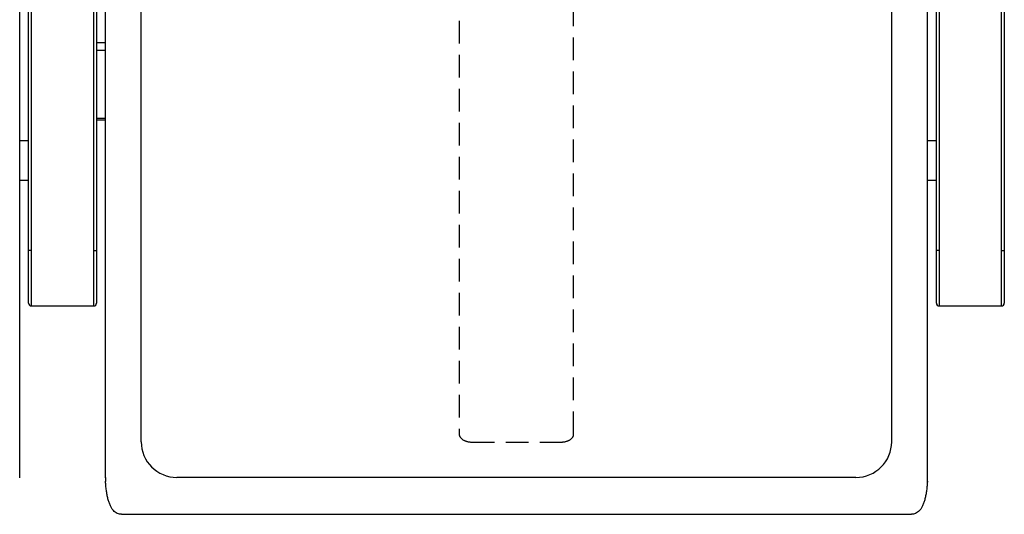
# Model space of a CAD drawing. Units: millimetres. Extents: x 7708 to 28678, y 1586 to 15648.
# Drawn here: x 15184 to 15735, y 9017 to 9294 of the extents above; entities that cross this region are included whole.
import ezdxf

# ---------------------------------------------------------------- set-up
doc = ezdxf.new("R2010")
doc.units = ezdxf.units.MM
doc.linetypes.add('DASHED', pattern=[19.05, 12.7, -6.35])
doc.layers.add('ZOEFTIG ZINEARE', color=7, linetype='Continuous')
doc.layers.add('ZOEFTIG ZINEARE LEGS', color=7, linetype='DASHED')

# ---------------------------------------------------------------- blocks, each defined once
blk = doc.blocks.new('Zineare 4 Seat Plan')
at = {"layer": 'ZOEFTIG ZINEARE', "lineweight": -3}
for p, q in [((1505.99, 30.99), (1505.99, 258.99)), ((1507.49, 258.99), (1507.49, 30.99)), ((1542.49, 30.99), (1542.49, 258.99)), ((1543.99, 258.99), (1543.99, 30.99)), ((2013.98, 30.99), (2013.98, 258.99)), ((2015.48, 258.99), (2015.48, 30.99)), ((2050.48, 30.99), (2050.48, 258.99)), ((2051.98, 258.99), (2051.98, 30.99)), ((1500.99, -96.18), (1500.99, 254.3)), ((1548.98, -96.18), (1548.98, 254.3)), ((2008.98, -96.18), (2008.98, 254.3)), ((1568.98, -76.08), (1568.98, 248.13)), ((1988.98, -76.08), (1988.98, 248.13)), ((1543.99, 147.57), (1548.98, 147.57)), ((1543.99, 143.33), (1548.98, 143.33)), ((1543.99, 105.15), (1548.98, 105.15)), ((1543.99, 104.27), (1548.98, 104.27)), ((1505.99, 92.56), (1500.99, 92.56)), ((2013.98, 92.56), (2008.98, 92.56)), ((1505.99, 6.38), (1505.99, 77.4)), ((1543.99, 77.4), (1543.99, 6.38)), ((2013.98, 6.38), (2013.98, 77.4)), ((2051.98, 77.4), (2051.98, 6.38)), ((1500.99, 70.36), (1505.99, 70.36)), ((2008.98, 70.36), (2013.98, 70.36)), ((1505.99, 1.49), (1505.99, 30.99)), ((1507.49, 30.99), (1505.99, 30.99)), ((1507.49, 30.99), (1507.49, -0.01)), ((1542.49, -0.01), (1542.49, 30.99)), ((1542.49, 30.99), (1543.99, 30.99)), ((1543.99, 30.99), (1543.99, 1.49)), ((2013.98, 1.49), (2013.98, 30.99)), ((2015.48, 30.99), (2013.98, 30.99)), ((2015.48, 30.99), (2015.48, -0.01)), ((2050.48, -0.01), (2050.48, 30.99)), ((2050.48, 30.99), (2051.98, 30.99)), ((2051.98, 30.99), (2051.98, 1.49)), ((1505.99, 3.49), (1505.99, 6.38)), ((1543.99, 6.38), (1543.99, 3.49)), ((2013.98, 3.49), (2013.98, 6.38)), ((2051.98, 6.38), (2051.98, 3.49)), ((1507.49, -0.01), (1542.49, -0.01)), ((2015.48, -0.01), (2050.48, -0.01)), ((1500.99, -96.37), (1500.99, -96.18)), ((1548.98, -96.37), (1548.98, -96.18)), ((1968.98, -96.08), (1588.98, -96.08)), ((2008.98, -96.37), (2008.98, -96.18)), ((1558, -116.76), (1999.97, -116.76))]:
    blk.add_line(p, q, dxfattribs=at)
for centre, radius, start, end in [((1507.49, 1.49), 1.5, 180, 270), ((1542.49, 1.49), 1.5, 270, 0), ((2015.48, 1.49), 1.5, 180, 270), ((2050.48, 1.49), 1.5, 270, 0), ((1588.98, -76.08), 20, 180, 270), ((1968.98, -76.08), 20, 270, 0), ((1598.51, -96.18), 49.53, 180.0003, 182.2242), ((1598.51, -96.37), 49.53, 180.0003, 182.2241), ((1959.37, -96.18), 49.62, 357.7796, 359.9995), ((1959.37, -96.37), 49.62, 357.7796, 359.9995)]:
    blk.add_arc(centre, radius, start, end, dxfattribs=at)
for points in [[(1549.02, -98.29), (1549.02, -98.1)], [(1549.14, -99.76), (1549.02, -98.29)], [(2008.95, -98.29), (2008.83, -99.76)], [(2008.95, -98.29), (2008.95, -98.1)]]:
    blk.add_open_spline(points, degree=1, dxfattribs=at)
for points, knots in [([(1558, -116.75), (1557.61, -116.73), (1556.77, -116.71), (1555.18, -116.21), (1553.74, -115.15), (1552.51, -113.5), (1551.7, -111.96), (1550.99, -110.16), (1550.38, -108.09), (1549.88, -105.81), (1549.48, -103.35), (1549.18, -100.75), (1549.08, -98.99), (1549.02, -98.1)], [0, 0, 0, 0, 0.072401, 0.155088, 0.319721, 0.40236, 0.485342, 0.568841, 0.653032, 0.738083, 0.824157, 0.911411, 1, 1, 1, 1]), ([(2008.95, -98.1), (2008.89, -98.99), (2008.78, -100.75), (2008.48, -103.35), (2008.09, -105.81), (2007.59, -108.09), (2006.98, -110.16), (2006.27, -111.96), (2005.46, -113.5), (2004.23, -115.15), (2002.78, -116.21), (2001.2, -116.71), (2000.36, -116.73), (1999.97, -116.75)], [0, 0, 0, 0, 0.0885886, 0.1758433, 0.2619172, 0.3469685, 0.431159, 0.5146584, 0.5976397, 0.68028, 0.8449121, 0.9275991, 1, 1, 1, 1])]:
    blk.add_open_spline(points, degree=3, knots=knots, dxfattribs=at)
at = {"layer": 'ZOEFTIG ZINEARE LEGS', "color": 7, "lineweight": -3}
for p, q in [((1746.98, 369.34), (1746.98, -71.91)), ((1810.98, -71.91), (1810.98, 369.34)), ((1753.98, -76.28), (1803.98, -76.28))]:
    blk.add_line(p, q, dxfattribs=at)
for centre, start_param, end_param in [((1753.98, -71.91), 6.283185, 7.853982), ((1803.98, -71.91), 1.570796, 3.141593)]:
    blk.add_ellipse(centre, major_axis=(-7, 0), ratio=0.624869, start_param=start_param, end_param=end_param, dxfattribs=at)

msp = doc.modelspace()

# ---------------------------------------------------------------- block references
at = {"layer": 'ZOEFTIG ZINEARE'}
msp.add_blockref('Zineare 4 Seat Plan', (13682.99, 9133.29), dxfattribs=at)

doc.saveas('drawing.dxf')
